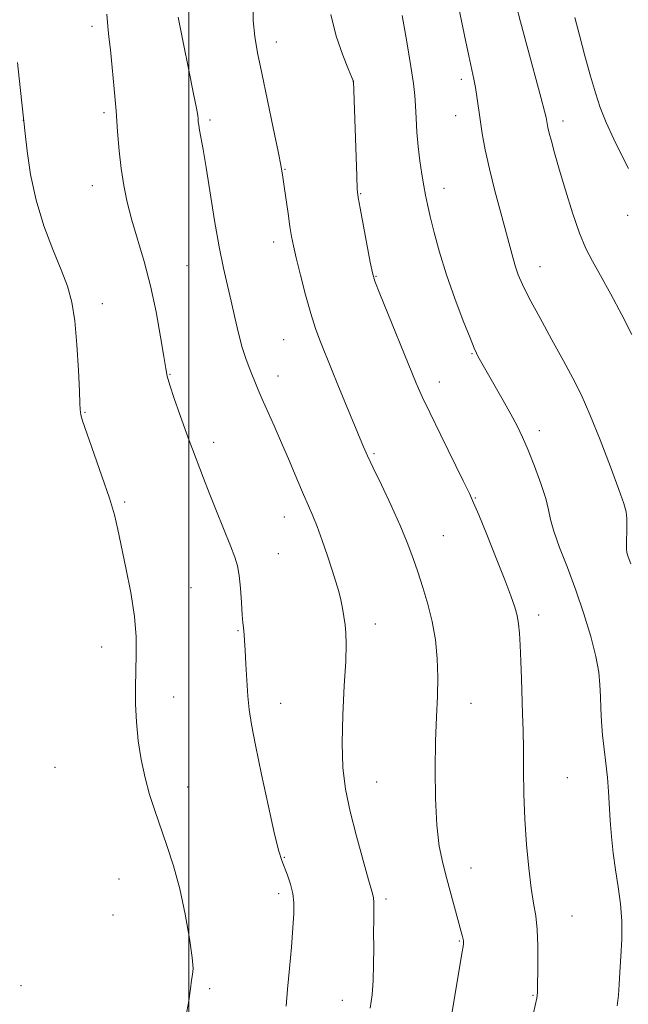
# Model space of a CAD drawing. Extents: x 2137300 to 2140200, y 334800 to 337700.
# Drawn here: x 2137962 to 2138099, y 335154 to 335376 of the extents above; entities that cross this region are included whole.
import ezdxf

# ---------------------------------------------------------------- set-up
doc = ezdxf.new("R2010")
doc.units = 0
doc.header["$MEASUREMENT"] = 0
for name, color, linetype, lineweight in [('DTM SPOT ELEVATION', 2, 'Continuous', 13), ('GRID LINE', 7, 'Continuous', 0), ('INDEX CONTOUR', 41, 'Continuous', 13), ('INTERMEDIATE CONTOUR', 44, 'Continuous', 0)]:
    doc.layers.add(name, color=color, linetype=linetype, lineweight=lineweight)

msp = doc.modelspace()

# ---------------------------------------------------------------- linework, layer by layer
at = {"layer": 'DTM SPOT ELEVATION'}
for p in [(2137978.21, 335374.83, 1146.41), (2138019.79, 335371.33, 1141.41), (2138037.11, 335362.48, 1140.01), (2138061.56, 335362.91, 1136.41), (2137980.85, 335355.35, 1146.31), (2138060.26, 335354.7, 1136.71), (2137962.66, 335353.65, 1148.01), (2138004.81, 335353.68, 1143.71), (2138084.5, 335353.48, 1133.51), (2138021.77, 335342.58, 1141.91), (2137978.27, 335338.89, 1146.71), (2138038.81, 335337.08, 1139.91), (2138057.67, 335338.29, 1137.41), (2138099.07, 335332.21, 1132.51), (2138019.17, 335326.17, 1142.51), (2137999.66, 335320.79, 1144.91), (2138079.3, 335320.59, 1135.31), (2138042.32, 335318.43, 1139.91), (2137980.5, 335312.22, 1147.51), (2138021.47, 335304.11, 1142.91), (2138063.98, 335300.95, 1138.11), (2137995.82, 335296.3, 1145.91), (2138020.18, 335295.89, 1143.41), (2138056.56, 335294.54, 1139.41), (2137976.63, 335287.7, 1147.91), (2138079.2, 335283.58, 1137.51), (2138005.63, 335280.92, 1145.51), (2138041.84, 335278.39, 1141.81), (2138064.74, 335268.39, 1139.91), (2137985.54, 335267.49, 1147.81), (2138021.57, 335264.12, 1144.71), (2138057.49, 335259.86, 1141.11), (2138020.26, 335255.83, 1145.11), (2138000.49, 335248.13, 1147.11), (2138079.01, 335242.01, 1139.51), (2138042.12, 335239.95, 1143.41), (2138011.17, 335238.42, 1146.11), (2137980.37, 335234.74, 1148.61), (2137996.62, 335223.46, 1147.31), (2138020.78, 335222.07, 1145.41), (2138063.72, 335222.07, 1141.31), (2137969.83, 335207.56, 1149.41), (2138042.41, 335204.27, 1143.11), (2138085.52, 335205.3, 1138.91), (2137999.74, 335203.18, 1147.31), (2138021.59, 335187.29, 1145.91), (2138063.72, 335184.86, 1141.31), (2137984.25, 335182.43, 1149.01), (2138020.29, 335179.07, 1146.41), (2138044.53, 335177.89, 1143.71), (2137982.95, 335174.24, 1148.81), (2138086.56, 335174.03, 1139.11), (2138061.14, 335168.4, 1142.11), (2137962.13, 335158.35, 1149.01), (2138004.74, 335157.66, 1147.81), (2138034.69, 335155.04, 1144.71), (2138077.75, 335156.16, 1140.11)]:
    msp.add_point(p, dxfattribs=at)
at = {"layer": 'GRID LINE', "flags": 128}
msp.add_lwpolyline([(2138000, 335000), (2138000, 337500)], dxfattribs=at)
at = {"layer": 'INDEX CONTOUR', "elevation": 1140, "flags": 128}
msp.add_lwpolyline([(2138076.721, 335147.196), (2138078.583, 335155.517), (2138078.69, 335156.177), (2138078.731, 335156.863), (2138078.825, 335163.421), (2138078.822, 335167.286), (2138078.686, 335170.996), (2138078.354, 335174.044), (2138077.874, 335176.914), (2138077.32, 335180.337), (2138076.764, 335184.846), (2138076.27, 335190.185), (2138075.903, 335195.899), (2138075.701, 335201.573), (2138075.613, 335206.933), (2138075.565, 335211.749), (2138075.493, 335215.892), (2138075.393, 335219.66), (2138075.138, 335227.539), (2138074.994, 335231.59), (2138074.843, 335235.148), (2138074.68, 335237.884), (2138074.459, 335240.002), (2138074.128, 335241.844), (2138073.611, 335243.777), (2138072.752, 335246.29), (2138071.375, 335249.901), (2138069.416, 335254.835), (2138067.277, 335260.135), (2138065.477, 335264.557), (2138064.332, 335267.302), (2138063.381, 335269.391), (2138061.96, 335272.296), (2138056.893, 335282.596), (2138054.436, 335287.647), (2138052.809, 335291.078), (2138051.891, 335293.105), (2138051.394, 335294.28), (2138043.157, 335314.475), (2138042.049, 335317.295), (2138041.473, 335319.19), (2138040.983, 335321.583), (2138038.681, 335333.806), (2138038.26, 335336.188), (2138038.059, 335338.098), (2138037.93, 335340.993), (2138037.175, 335362.497), (2138037.131, 335362.617), (2138036.855, 335363.293), (2138036.114, 335365.071), (2138034.8, 335368.314), (2138033.29, 335372.653), (2138032.085, 335377.537)], dxfattribs=at)
at = {"layer": 'INTERMEDIATE CONTOUR', "flags": 128}
for points, elevation in [([(2138058.735, 335147.946), (2138061.744, 335165.922), (2138061.931, 335167.122), (2138062.02, 335167.848), (2138062.032, 335168.349), (2138061.973, 335168.803), (2138061.833, 335169.413), (2138061.549, 335170.484), (2138058.31, 335182.398), (2138057.367, 335185.952), (2138056.57, 335189.802), (2138055.994, 335194.551), (2138055.689, 335200.552), (2138055.62, 335207.175), (2138055.73, 335213.539), (2138055.948, 335218.974), (2138056.162, 335223.651), (2138056.25, 335227.953), (2138056.107, 335232.189), (2138055.696, 335236.381), (2138054.999, 335240.48), (2138054.023, 335244.435), (2138052.879, 335248.194), (2138051.706, 335251.706), (2138050.582, 335254.989), (2138049.338, 335258.362), (2138047.749, 335262.211), (2138045.698, 335266.728), (2138043.518, 335271.321), (2138041.654, 335275.2), (2138040.405, 335277.865), (2138039.477, 335279.97), (2138035.251, 335290.074), (2138033.646, 335293.958), (2138032.388, 335297.056), (2138029.633, 335303.988), (2138028.663, 335306.644), (2138027.58, 335310.015), (2138026.39, 335314.238), (2138025.232, 335318.691), (2138024.277, 335322.562), (2138023.643, 335325.302), (2138023.226, 335327.416), (2138022.863, 335329.668), (2138022.435, 335332.594), (2138021.577, 335338.653), (2138021.258, 335340.818), (2138020.859, 335343.095), (2138020.169, 335346.577), (2138019.061, 335351.949), (2138016.483, 335364.234), (2138015.533, 335368.833), (2138014.906, 335372.527), (2138014.57, 335376.125), (2138014.483, 335380.227)], 1142), ([(2138100.051, 335305.272), (2138097.818, 335309.721), (2138095.321, 335314.391), (2138092.996, 335318.569), (2138091.163, 335321.805), (2138089.665, 335324.712), (2138088.227, 335328.169), (2138086.654, 335332.757), (2138085.068, 335337.874), (2138083.669, 335342.617), (2138082.616, 335346.279), (2138081.883, 335348.908), (2138081.398, 335350.747), (2138081.095, 335352.021), (2138080.922, 335352.904), (2138080.702, 335354.243), (2138080.358, 335355.72), (2138079.537, 335358.852), (2138076.414, 335370.294), (2138074.907, 335375.871), (2138073.934, 335379.649)], 1134), ([(2138021.978, 335153.684), (2138022.345, 335157.554), (2138022.766, 335162.196), (2138023.19, 335167.043), (2138023.542, 335171.353), (2138023.749, 335174.585), (2138023.754, 335177.012), (2138023.5, 335179.108), (2138022.97, 335181.234), (2138022.282, 335183.294), (2138021.008, 335186.583), (2138020.349, 335188.704), (2138019.391, 335192.543), (2138018.001, 335198.73), (2138016.442, 335205.997), (2138015.075, 335212.605), (2138014.171, 335217.28), (2138013.651, 335220.617), (2138013.34, 335223.677), (2138013.099, 335227.233), (2138012.899, 335230.915), (2138012.738, 335234.064), (2138012.614, 335236.194), (2138012.516, 335237.501), (2138012.341, 335239.125), (2138012.235, 335240.216), (2138012.095, 335242.038), (2138011.909, 335244.807), (2138011.669, 335248.002), (2138011.376, 335250.912), (2138010.999, 335253.078), (2138010.399, 335255.034), (2138009.412, 335257.564), (2138006.258, 335265.432), (2138004.635, 335269.516), (2138003.332, 335272.85), (2138000.836, 335279.387), (2138000.108, 335281.333), (2137999.192, 335283.865), (2137998.001, 335287.227), (2137996.756, 335290.826), (2137995.749, 335293.858), (2137995.171, 335295.847), (2137994.822, 335297.616), (2137994.403, 335300.315), (2137993.674, 335304.754), (2137992.638, 335310.376), (2137991.363, 335316.289), (2137989.926, 335321.755), (2137987.168, 335331.098), (2137986.133, 335335.117), (2137985.352, 335338.925), (2137984.77, 335342.744), (2137984.331, 335346.771), (2137983.966, 335351.094), (2137983.605, 335355.769), (2137983.194, 335360.747), (2137982.76, 335365.541), (2137982.346, 335369.559), (2137981.992, 335372.447), (2137981.723, 335374.833), (2137981.562, 335377.586)], 1146), ([(2138040.947, 335153.272), (2138041.388, 335156.274), (2138041.654, 335159.473), (2138041.76, 335163.076), (2138041.77, 335166.813), (2138041.757, 335170.293), (2138041.78, 335173.192), (2138041.813, 335175.451), (2138041.815, 335177.077), (2138041.721, 335178.224), (2138041.381, 335179.643), (2138040.624, 335182.234), (2138039.364, 335186.584), (2138037.86, 335192.038), (2138036.453, 335197.63), (2138035.426, 335202.669), (2138034.823, 335207.572), (2138034.63, 335213.03), (2138034.796, 335219.437), (2138035.14, 335225.988), (2138035.449, 335231.579), (2138035.555, 335235.41), (2138035.481, 335237.899), (2138035.298, 335239.767), (2138035.059, 335241.607), (2138034.76, 335243.499), (2138034.381, 335245.397), (2138033.893, 335247.304), (2138033.25, 335249.439), (2138032.394, 335252.07), (2138031.308, 335255.33), (2138030.119, 335258.806), (2138028.991, 335261.942), (2138028.024, 335264.387), (2138027.076, 335266.59), (2138025.933, 335269.201), (2138024.455, 335272.681), (2138022.745, 335276.731), (2138020.978, 335280.864), (2138019.306, 335284.659), (2138016.602, 335290.698), (2138015.686, 335292.833), (2138013.639, 335297.838), (2138012.894, 335299.845), (2138012.103, 335302.379), (2138011.281, 335305.562), (2138010.439, 335309.152), (2138009.59, 335312.816), (2138008.738, 335316.379), (2138007.852, 335320.261), (2138006.897, 335325.042), (2138005.859, 335331.017), (2138003.927, 335343.002), (2138003.24, 335347.065), (2138002.447, 335351.433), (2138002.268, 335352.55), (2138002.177, 335353.321), (2138002.125, 335353.945), (2138002.041, 335354.721), (2138001.768, 335356.35), (2138001.122, 335359.632), (2138000.015, 335364.977), (2137998.734, 335371.237), (2137997.658, 335376.873)], 1144), ([(2138096.748, 335153.737), (2138097.072, 335156.205), (2138097.219, 335158.615), (2138097.354, 335161.4), (2138097.584, 335164.865), (2138097.788, 335168.801), (2138097.788, 335172.874), (2138097.463, 335176.817), (2138096.923, 335180.642), (2138096.339, 335184.428), (2138095.849, 335188.226), (2138095.468, 335191.97), (2138095.183, 335195.563), (2138094.77, 335202.167), (2138094.517, 335205.337), (2138094.17, 335208.524), (2138093.785, 335211.71), (2138093.446, 335214.854), (2138093.213, 335217.915), (2138093.068, 335220.85), (2138092.97, 335223.614), (2138092.856, 335226.243), (2138092.565, 335229.101), (2138091.913, 335232.631), (2138090.769, 335237.127), (2138089.219, 335242.276), (2138087.404, 335247.616), (2138085.487, 335252.709), (2138083.726, 335257.23), (2138082.403, 335260.873), (2138081.679, 335263.513), (2138081.23, 335265.732), (2138080.616, 335268.285), (2138079.513, 335271.694), (2138078.093, 335275.539), (2138076.647, 335279.162), (2138075.381, 335282.098), (2138074.155, 335284.65), (2138072.744, 335287.312), (2138071.012, 335290.41), (2138065.295, 335300.434), (2138064.947, 335301.094), (2138064.448, 335302.216), (2138063.518, 335304.499), (2138061.984, 335308.392), (2138060.1, 335313.397), (2138058.22, 335318.773), (2138056.645, 335323.86), (2138055.415, 335328.336), (2138054.514, 335331.957), (2138053.905, 335334.615), (2138053.475, 335336.733), (2138053.089, 335338.87), (2138052.653, 335341.462), (2138052.203, 335344.459), (2138051.815, 335347.689), (2138051.538, 335350.974), (2138051.35, 335354.108), (2138051.202, 335356.88), (2138051.036, 335359.26), (2138050.729, 335361.941), (2138050.147, 335365.799), (2138049.225, 335371.307), (2138048.183, 335377.322)], 1138), ([(2138099.794, 335253.538), (2138099.233, 335255.108), (2138099.016, 335255.757), (2138098.89, 335256.179), (2138098.815, 335256.776), (2138098.804, 335257.883), (2138098.916, 335261.827), (2138098.916, 335263.78), (2138098.759, 335265.292), (2138098.227, 335267.121), (2138097.083, 335270.279), (2138095.195, 335275.387), (2138092.888, 335281.495), (2138090.599, 335287.262), (2138088.632, 335291.728), (2138086.758, 335295.449), (2138084.615, 335299.366), (2138081.987, 335304.113), (2138079.244, 335309.114), (2138076.903, 335313.488), (2138075.345, 335316.595), (2138074.405, 335318.757), (2138073.788, 335320.537), (2138073.223, 335322.462), (2138070.443, 335332.711), (2138069.11, 335337.727), (2138067.885, 335342.66), (2138066.951, 335346.976), (2138066.279, 335350.666), (2138065.788, 335353.846), (2138065.072, 335359.022), (2138064.753, 335361.068), (2138064.393, 335362.885), (2138063.91, 335365.037), (2138063.216, 335368.199), (2138062.263, 335372.801), (2138061.165, 335378.294)], 1136), ([(2138099.267, 335342.788), (2138097.807, 335345.682), (2138096.003, 335349.371), (2138094.274, 335353.153), (2138092.928, 335356.533), (2138091.829, 335359.84), (2138090.729, 335363.608), (2138089.463, 335368.145), (2138088.195, 335372.845), (2138087.17, 335376.871)], 1132), ([(2137999.36, 335151.259), (2138000.029, 335154.864), (2138000.406, 335157.629), (2138000.657, 335159.557), (2138000.89, 335160.812), (2138000.995, 335162.205), (2138000.806, 335164.71), (2138000.2, 335168.987), (2137999.23, 335174.435), (2137997.992, 335180.14), (2137996.582, 335185.354), (2137995.104, 335189.991), (2137992.344, 335197.882), (2137991.172, 335201.494), (2137990.153, 335205.245), (2137989.3, 335209.329), (2137988.637, 335213.601), (2137988.196, 335217.835), (2137987.991, 335221.851), (2137987.969, 335225.672), (2137988.058, 335229.368), (2137988.17, 335233.057), (2137988.132, 335237.037), (2137987.753, 335241.65), (2137986.921, 335247.047), (2137985.846, 335252.607), (2137984.028, 335261.272), (2137983.235, 335264.553), (2137982.104, 335268.357), (2137980.431, 335273.314), (2137976.988, 335283.047), (2137976.063, 335285.767), (2137975.666, 335287.119), (2137975.548, 335287.763), (2137975.497, 335288.38), (2137975.436, 335289.713), (2137975.322, 335292.527), (2137975.113, 335297.247), (2137974.78, 335302.951), (2137974.294, 335308.377), (2137973.612, 335312.619), (2137972.629, 335316.181), (2137971.223, 335319.918), (2137969.357, 335324.496), (2137967.336, 335329.812), (2137965.546, 335335.57), (2137964.287, 335341.405), (2137963.509, 335346.666), (2137963.074, 335350.628), (2137962.427, 335356.932), (2137961.989, 335361.065), (2137961.367, 335366.662)], 1148)]:
    msp.add_lwpolyline(points, dxfattribs=dict(at, elevation=elevation))

doc.saveas('drawing.dxf')
